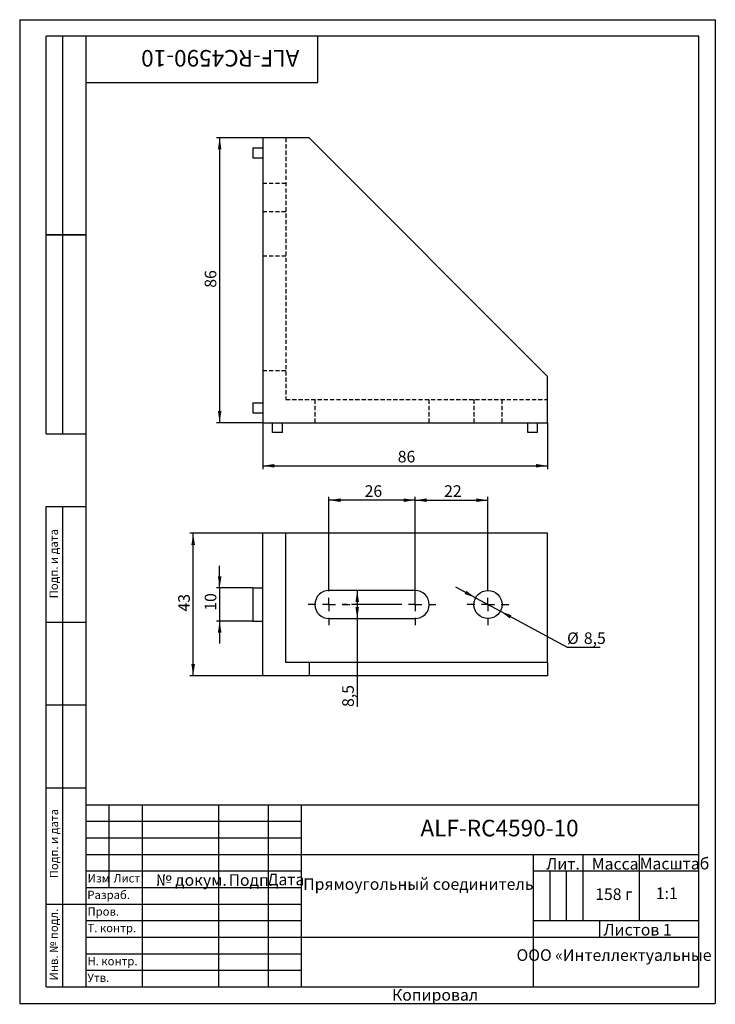
# Model space of a CAD drawing. Extents: x 0 to 210, y 0 to 297.
import ezdxf

# ---------------------------------------------------------------- set-up
doc = ezdxf.new("R2010")
doc.units = 0
for name, pattern in [('SLD-ОСЕВАЯ', [19.05, 15.24, -1.27, 1.27, -1.27]), ('SLD-СПЛОШНАЯ', [0]), ('SLD-ШТРИХОВАЯ', [1.905, 1.27, -0.635])]:
    doc.linetypes.add(name, pattern=pattern)
doc.layers.get('0').update_dxf_attribs({"linetype": 'CONTINUOUS'})
doc.layers.add('ОСЕВЫЕ', color=7, linetype='SLD-СПЛОШНАЯ')
doc.styles.add('SLDTEXTSTYLE0', font='TXT', dxfattribs={"width": 0.7, "bigfont": 'bigfont'})
doc.styles.add('SLDTEXTSTYLE1', font='TXT', dxfattribs={"width": 0.7})
doc.styles.add('SLDTEXTSTYLE2', font='TXT', dxfattribs={"width": 0.673625, "bigfont": 'bigfont'})
doc.styles.add('SLDTEXTSTYLE3', font='TXT', dxfattribs={"width": 0.673625})
doc.dimstyles.new('SLDDIMSTYLE0', dxfattribs={"dimtxt": 3.5, "dimasz": 3.5, "dimexe": 0, "dimexo": 0.0625, "dimgap": 0.875, "dimtad": 2, "dimdec": 1, "dimrnd": 1e-09, "dimzin": 12, "dimtxsty": 'SLDTEXTSTYLE1', "dimsah": 1, "dimcen": 0.09, "dimazin": 3, "dimtfac": 1, "dimtdec": 3, "dimtofl": 0, "dimtmove": 0, "dimatfit": 3, "dimtolj": 1, "dimtzin": 12})
doc.dimstyles.new('SLDDIMSTYLE1', dxfattribs={"dimtxt": 3.5, "dimasz": 3.5, "dimexe": 0, "dimexo": 0.0625, "dimgap": 0.875, "dimtad": 2, "dimdec": 1, "dimrnd": 1e-09, "dimzin": 12, "dimtxsty": 'SLDTEXTSTYLE1', "dimsah": 1, "dimcen": 0.09, "dimazin": 3, "dimtfac": 1, "dimtdec": 3, "dimtmove": 0, "dimatfit": 3, "dimtolj": 1, "dimtzin": 12})
doc.dimstyles.new('SLDDIMSTYLE2', dxfattribs={"dimtxt": 3.5, "dimasz": 3.5, "dimexe": 0, "dimexo": 0.0625, "dimgap": 0.875, "dimtad": 0, "dimtih": 1, "dimtoh": 1, "dimdec": 1, "dimrnd": 1e-09, "dimzin": 12, "dimtxsty": 'SLDTEXTSTYLE1', "dimsah": 1, "dimcen": 0, "dimazin": 3, "dimtfac": 1, "dimtdec": 3, "dimtmove": 0, "dimatfit": 3, "dimtolj": 1, "dimtzin": 12})

# ---------------------------------------------------------------- blocks, each defined once
blk = doc.blocks.new('_D')
at = {"color": 7, "linetype": 'SLD-СПЛОШНАЯ'}
for p, q in [((73.36, 261.32), (59.37, 261.32)), ((60.37, 261.32), (60.37, 175.32)), ((73.36, 175.32), (59.37, 175.32))]:
    blk.add_line(p, q, dxfattribs=at)
for points in [[(60.37, 261.32), (59.83, 257.82), (60.91, 257.82)], [(60.37, 175.32), (60.91, 178.82), (59.83, 178.82)]]:
    blk.add_solid(points, dxfattribs=at)
at = {"color": 7, "linetype": 'SLD-СПЛОШНАЯ', "insert": (55.86, 216.08), "char_height": 3.5, "attachment_point": 1, "rotation": 90, "style": 'SLDTEXTSTYLE1'}
blk.add_mtext('86', dxfattribs=at)
blk = doc.blocks.new('_D_1')
at = {"color": 7, "linetype": 'SLD-СПЛОШНАЯ'}
for p, q in [((73.37, 175.31), (73.37, 161.32)), ((159.37, 175.31), (159.37, 161.32)), ((73.37, 162.32), (159.37, 162.32))]:
    blk.add_line(p, q, dxfattribs=at)
for points in [[(73.37, 162.32), (76.87, 161.78), (76.87, 162.86)], [(159.37, 162.32), (155.87, 162.86), (155.87, 161.78)]]:
    blk.add_solid(points, dxfattribs=at)
at = {"color": 7, "linetype": 'SLD-СПЛОШНАЯ', "insert": (114.13, 166.83), "char_height": 3.5, "attachment_point": 1, "style": 'SLDTEXTSTYLE1'}
blk.add_mtext('86', dxfattribs=at)
blk = doc.blocks.new('_D_2')
at = {"color": 7, "linetype": 'SLD-СПЛОШНАЯ'}
for p, q in [((73.36, 141.93), (51.37, 141.93)), ((52.37, 98.93), (52.37, 141.93)), ((73.36, 98.93), (51.37, 98.93))]:
    blk.add_line(p, q, dxfattribs=at)
for points in [[(52.37, 141.93), (51.83, 138.43), (52.91, 138.43)], [(52.37, 98.93), (52.91, 102.43), (51.83, 102.43)]]:
    blk.add_solid(points, dxfattribs=at)
at = {"color": 7, "linetype": 'SLD-СПЛОШНАЯ', "insert": (47.86, 118.31), "char_height": 3.5, "attachment_point": 1, "rotation": 90, "style": 'SLDTEXTSTYLE1'}
blk.add_mtext('43', dxfattribs=at)
blk = doc.blocks.new('_D_3')
at = {"color": 7, "linetype": 'SLD-СПЛОШНАЯ'}
for p, q in [((60.37, 125.43), (60.37, 132.16)), ((70.36, 125.43), (59.37, 125.43)), ((60.37, 125.43), (60.37, 115.43)), ((70.36, 115.43), (59.37, 115.43)), ((60.37, 115.43), (60.37, 108.7))]:
    blk.add_line(p, q, dxfattribs=at)
for points in [[(60.37, 125.43), (60.91, 128.93), (59.83, 128.93)], [(60.37, 115.43), (59.83, 111.93), (60.91, 111.93)]]:
    blk.add_solid(points, dxfattribs=at)
at = {"color": 7, "linetype": 'SLD-СПЛОШНАЯ', "insert": (55.86, 118.56), "char_height": 3.5, "attachment_point": 1, "rotation": 90, "style": 'SLDTEXTSTYLE1'}
blk.add_mtext('10', dxfattribs=at)
blk = doc.blocks.new('_D_4')
at = {"color": 7, "linetype": 'SLD-СПЛОШНАЯ'}
for p, q in [((93.37, 124.69), (93.37, 152.93)), ((119.37, 151.93), (93.37, 151.93)), ((119.37, 124.69), (119.37, 152.93))]:
    blk.add_line(p, q, dxfattribs=at)
for points in [[(93.37, 151.93), (96.87, 151.39), (96.87, 152.47)], [(119.37, 151.93), (115.87, 152.47), (115.87, 151.39)]]:
    blk.add_solid(points, dxfattribs=at)
at = {"color": 7, "linetype": 'SLD-СПЛОШНАЯ', "insert": (104.13, 156.44), "char_height": 3.5, "attachment_point": 1, "style": 'SLDTEXTSTYLE1'}
blk.add_mtext('26', dxfattribs=at)
blk = doc.blocks.new('_D_5')
at = {"color": 7, "linetype": 'SLD-СПЛОШНАЯ'}
for p, q in [((119.37, 120.44), (119.37, 152.93)), ((119.37, 151.93), (141.37, 151.93)), ((141.37, 126.69), (141.37, 152.93))]:
    blk.add_line(p, q, dxfattribs=at)
for points in [[(119.37, 151.93), (122.87, 151.39), (122.87, 152.47)], [(141.37, 151.93), (137.87, 152.47), (137.87, 151.39)]]:
    blk.add_solid(points, dxfattribs=at)
at = {"color": 7, "linetype": 'SLD-СПЛОШНАЯ', "insert": (128.13, 156.44), "char_height": 3.5, "attachment_point": 1, "style": 'SLDTEXTSTYLE1'}
blk.add_mtext('22', dxfattribs=at)
blk = doc.blocks.new('_D_6')
at = {"color": 7, "linetype": 'SLD-СПЛОШНАЯ'}
for p, q in [((101.89, 124.68), (101.89, 116.18)), ((101.89, 116.18), (101.89, 89.51))]:
    blk.add_line(p, q, dxfattribs=at)
for points in [[(101.89, 124.68), (101.36, 121.18), (102.43, 121.18)], [(101.89, 116.18), (102.43, 119.68), (101.36, 119.68)]]:
    blk.add_solid(points, dxfattribs=at)
at = {"color": 7, "linetype": 'SLD-СПЛОШНАЯ', "insert": (97.38, 89.51), "char_height": 3.5, "attachment_point": 1, "rotation": 90, "style": 'SLDTEXTSTYLE1'}
blk.add_mtext('8,5', dxfattribs=at)
blk = doc.blocks.new('_D_7')
at = {"color": 7, "linetype": 'SLD-СПЛОШНАЯ'}
for p, q in [((137.63, 122.45), (131.71, 125.65)), ((137.63, 122.45), (145.11, 118.4)), ((145.11, 118.4), (165.24, 107.51)), ((165.24, 107.51), (175.29, 107.51))]:
    blk.add_line(p, q, dxfattribs=at)
for points in [[(137.63, 122.45), (134.81, 124.59), (134.3, 123.64)], [(145.11, 118.4), (147.93, 116.26), (148.44, 117.21)]]:
    blk.add_solid(points, dxfattribs=at)
at = {"color": 7, "linetype": 'SLD-СПЛОШНАЯ', "char_height": 3.5, "attachment_point": 1, "style": 'SLDTEXTSTYLE1'}
for s, insert in [('%%c', (165.24, 112.02)), ('8,5', (170.31, 112.02))]:
    blk.add_mtext(s, dxfattribs=dict(at, insert=insert))
blk = doc.blocks.new('SW_CENTERMARKSYMBOL_0')
at = {"color": 0, "linetype": 'SLD-СПЛОШНАЯ'}
for p, q in [((-26, 4), (-26, 6.25)), ((0, 4), (0, 6.25)), ((-30, 0), (-32.25, 0)), ((-26, 0), (-28, 0)), ((-26, 0), (-26, 2)), ((-26, 0), (-26, -2)), ((-26, 0), (-24, 0)), ((-22, 0), (-19.75, 0)), ((-4, 0), (-6.25, 0)), ((0, 0), (-2, 0)), ((0, 0), (0, 2)), ((0, 0), (0, -2)), ((0, 0), (2, 0)), ((4, 0), (6.25, 0)), ((-26, -4), (-26, -6.25)), ((0, -4), (0, -6.25))]:
    blk.add_line(p, q, dxfattribs=at)
at = {"color": 0, "linetype": 'SLD-ОСЕВАЯ'}
blk.add_line((-4, 0), (-22, 0), dxfattribs=at)
blk = doc.blocks.new('SW_CENTERMARKSYMBOL_1')
at = {"color": 0, "linetype": 'SLD-СПЛОШНАЯ'}
for p, q in [((0, 4), (0, 6.25)), ((-4, 0), (-6.25, 0)), ((0, 0), (-2, 0)), ((0, 0), (0, 2)), ((0, 0), (0, -2)), ((0, 0), (2, 0)), ((4, 0), (6.25, 0)), ((0, -4), (0, -6.25))]:
    blk.add_line(p, q, dxfattribs=at)

msp = doc.modelspace()

# ---------------------------------------------------------------- linework, layer by layer
at = {"color": 7, "linetype": 'SLD-СПЛОШНАЯ'}
for p, q in [((8, 172), (8, 292)), ((20, 292), (8, 292)), ((8, 172), (8, 292)), ((13, 172), (13, 292)), ((13, 172), (13, 292)), ((20, 292), (20, 5)), ((205, 292), (20, 292)), ((20, 292), (20, 5)), ((90, 278), (90, 292)), ((205, 5), (205, 292)), ((20, 278), (90, 278)), ((73.37, 261.32), (73.37, 175.32)), ((87.37, 261.32), (73.37, 261.32)), ((159.37, 189.32), (87.37, 261.32)), ((70.37, 258.32), (70.37, 255.32)), ((70.37, 258.32), (73.37, 258.32)), ((70.37, 255.32), (73.37, 255.32)), ((8, 232), (20, 232)), ((20, 232), (8, 232)), ((159.37, 175.32), (159.37, 189.32)), ((70.37, 181.32), (70.37, 178.32)), ((70.37, 181.32), (73.37, 181.32)), ((70.37, 178.32), (73.37, 178.32)), ((73.37, 175.32), (159.37, 175.32)), ((76.37, 172.32), (76.37, 175.32)), ((79.37, 172.32), (79.37, 175.32)), ((153.37, 172.32), (153.37, 175.32)), ((156.37, 172.32), (156.37, 175.32)), ((8, 172), (20, 172)), ((79.37, 172.32), (76.37, 172.32)), ((156.37, 172.32), (153.37, 172.32)), ((8, 5), (8, 150)), ((8, 150), (20, 150)), ((13, 5), (13, 150)), ((73.37, 98.93), (73.37, 141.93)), ((80.37, 141.93), (73.37, 141.93)), ((80.37, 102.93), (80.37, 141.93)), ((159.37, 141.93), (80.37, 141.93)), ((159.37, 102.93), (159.37, 141.93)), ((70.37, 125.43), (70.37, 115.43)), ((70.37, 125.43), (73.37, 125.43)), ((119.37, 124.68), (93.37, 124.68)), ((93.37, 116.18), (119.37, 116.18)), ((20, 115), (8, 115)), ((70.37, 115.43), (73.37, 115.43)), ((87.37, 102.93), (80.37, 102.93)), ((87.37, 102.93), (87.37, 98.93)), ((159.37, 102.93), (87.37, 102.93)), ((159.37, 102.93), (159.37, 98.93)), ((87.37, 98.93), (73.37, 98.93)), ((159.37, 98.93), (87.37, 98.93)), ((20, 90), (8, 90)), ((20, 65), (8, 65)), ((20, 60), (205, 60)), ((20, 60), (20, 5)), ((27, 35), (27, 60)), ((37, 60), (37, 5)), ((60, 60), (60, 5)), ((75, 60), (75, 5)), ((85, 60), (85, 5)), ((20, 55), (85, 55)), ((20, 50), (85, 50)), ((20, 45), (85, 45)), ((85, 45), (205, 45)), ((155, 45), (155, 5)), ((170, 45), (170, 25)), ((187, 45), (187, 25)), ((20, 40), (85, 40)), ((155, 40), (205, 40)), ((160, 40), (160, 25)), ((165, 40), (165, 25)), ((20, 35), (85, 35)), ((8, 30), (20, 30)), ((20, 30), (85, 30)), ((20, 25), (85, 25)), ((155, 25), (205, 25)), ((175, 25), (175, 20)), ((20, 20), (85, 20)), ((85, 20), (205, 20)), ((20, 15), (85, 15)), ((20, 10), (85, 10)), ((8, 5), (20, 5)), ((20, 5), (205, 5))]:
    msp.add_line(p, q, dxfattribs=at)
at = {"color": 7, "linetype": 'SLD-ШТРИХОВАЯ'}
for p, q in [((80.37, 261.32), (80.37, 182.32)), ((80.37, 247.57), (73.37, 247.57)), ((73.37, 239.07), (80.37, 239.07)), ((80.37, 225.57), (73.37, 225.57)), ((73.37, 191.07), (80.37, 191.07)), ((80.37, 182.32), (159.37, 182.32)), ((89.12, 182.32), (89.12, 175.32)), ((123.62, 175.32), (123.62, 182.32)), ((137.12, 182.32), (137.12, 175.32)), ((145.62, 175.32), (145.62, 182.32))]:
    msp.add_line(p, q, dxfattribs=at)
at = {"color": 7, "linetype": 'SLD-СПЛОШНАЯ'}
msp.add_circle((141.37, 120.43), 4.25, dxfattribs=at)
for centre, start, end in [((93.37, 120.43), 90, 270), ((119.37, 120.43), 270, 90)]:
    msp.add_arc(centre, 4.25, start, end, dxfattribs=at)
at = {"layer": 'ОСЕВЫЕ'}
for p, q in [((0, 297), (210, 297)), ((0, 297), (0, 0)), ((210, 297), (210, 0)), ((0, 0), (210, 0))]:
    msp.add_line(p, q, dxfattribs=at)

# ---------------------------------------------------------------- block references
at = {"color": 7, "linetype": 'CONTINUOUS'}
for name, p in [('SW_CENTERMARKSYMBOL_0', (119.37, 120.43)), ('SW_CENTERMARKSYMBOL_1', (141.37, 120.43))]:
    msp.add_blockref(name, p, dxfattribs=at)

# ---------------------------------------------------------------- texts
at = {"color": 7, "linetype": 'CONTINUOUS', "attachment_point": 1}
for s, insert, char_height, rotation, style in [('ALF-RC4590-10', (84.42, 282.85), 5, 180, 'SLDTEXTSTYLE1'), ('Подп. и дата', (9.02, 122.3), 2.5, 90, 'SLDTEXTSTYLE0'), ('Подп. и дата', (9.11, 37.79), 2.5, 90, 'SLDTEXTSTYLE0'), ('Инв. № подл.', (9.03, 6.96), 2.5, 90, 'SLDTEXTSTYLE0')]:
    msp.add_mtext(s, dxfattribs=dict(at, insert=insert, char_height=char_height, rotation=rotation, style=style))
at = {"color": 7, "linetype": 'CONTINUOUS'}
for s, insert, char_height, attachment_point, style in [('ALF-RC4590-10', (144.86, 55.44), 5, 2, 'SLDTEXTSTYLE1'), ('Лит.', (158.95, 43.9), 3.5, 1, 'SLDTEXTSTYLE0'), ('Масса', (172.7, 43.9), 3.5, 1, 'SLDTEXTSTYLE0'), ('Масштаб', (187.15, 43.96), 3.5, 1, 'SLDTEXTSTYLE0'), ('Изм', (20.52, 39.03), 2.5, 1, 'SLDTEXTSTYLE2'), ('Лист', (28.33, 39.03), 2.5, 1, 'SLDTEXTSTYLE0'), ('№ докум.', (41.11, 39.02), 3.5, 1, 'SLDTEXTSTYLE0'), ('Подп.', (63.06, 39), 3.5, 1, 'SLDTEXTSTYLE0'), ('Дата', (74.72, 39.17), 3.5, 1, 'SLDTEXTSTYLE0'), ('.', (25.18, 38.19), 1.59, 1, 'SLDTEXTSTYLE3'), ('Прямоугольный соединитель', (120.35, 37.78), 3.5, 2, 'SLDTEXTSTYLE0'), ('Разраб.', (20.42, 34.02), 2.5, 1, 'SLDTEXTSTYLE0'), ('158 г', (173.74, 34.72), 3.5, 1, 'SLDTEXTSTYLE0'), ('1:1', (195.35, 35.01), 3.5, 2, 'SLDTEXTSTYLE1'), ('Пров.', (20.47, 29), 2.5, 1, 'SLDTEXTSTYLE0'), ('Т. контр.', (20.47, 24.01), 2.5, 1, 'SLDTEXTSTYLE0'), ('Листов 1', (176.24, 24), 3.5, 1, 'SLDTEXTSTYLE0'), ('ООО «Интеллектуальные', (179.43, 16.34), 3.5, 2, 'SLDTEXTSTYLE0'), ('Н. контр.', (20.46, 14.01), 2.5, 1, 'SLDTEXTSTYLE0'), ('Утв.', (20.45, 9), 2.5, 1, 'SLDTEXTSTYLE0'), ('Копировал', (112.4, 4.33), 3.5, 1, 'SLDTEXTSTYLE0')]:
    msp.add_mtext(s, dxfattribs=dict(at, insert=insert, char_height=char_height, attachment_point=attachment_point, style=style))

# ---------------------------------------------------------------- dimensions: what is measured, and where the dimension line sits
at = {"color": 7, "linetype": 'SLD-СПЛОШНАЯ'}
for base, p1, p2, dimstyle, picture, middle in [((60.37, 175.32), (73.37, 261.32), (73.37, 175.32), 'SLDDIMSTYLE0', '_D', (60.37, 218.32)), ((52.37, 141.93), (73.37, 98.93), (73.37, 141.93), 'SLDDIMSTYLE0', '_D_2', (52.37, 120.43)), ((60.37, 115.43), (70.37, 125.43), (70.37, 115.43), 'SLDDIMSTYLE1', '_D_3', (60.37, 120.43)), ((101.89, 116.18), (93.37, 124.68), (93.37, 116.18), 'SLDDIMSTYLE0', '_D_6', (101.89, 92))]:
    dim = msp.add_linear_dim(base=base, p1=p1, p2=p2, angle=90, dimstyle=dimstyle, dxfattribs=at)
    dim.commit()
    dim.dimension.update_dxf_attribs({"geometry": picture, "text_midpoint": middle, "dimtype": 160})
for base, p1, p2, picture, middle in [((159.37, 162.32), (73.37, 175.32), (159.37, 175.32), '_D_1', (116.37, 162.32)), ((93.37, 151.93), (119.37, 124.68), (93.37, 124.68), '_D_4', (106.37, 151.93)), ((141.37, 151.93), (119.37, 120.43), (141.37, 126.68), '_D_5', (130.37, 151.93))]:
    dim = msp.add_linear_dim(base=base, p1=p1, p2=p2, dimstyle='SLDDIMSTYLE0', dxfattribs=at)
    dim.commit()
    dim.dimension.update_dxf_attribs({"geometry": picture, "text_midpoint": middle, "dimtype": 160})
dim = msp.add_diameter_dim_2p(p1=(145.11, 118.4), p2=(137.63, 122.45), dimstyle='SLDDIMSTYLE2', dxfattribs=at)
dim.commit()
dim.dimension.update_dxf_attribs({"geometry": '_D_7', "text_midpoint": (170.27, 110.18), "dimtype": 163})

doc.saveas('drawing.dxf')
